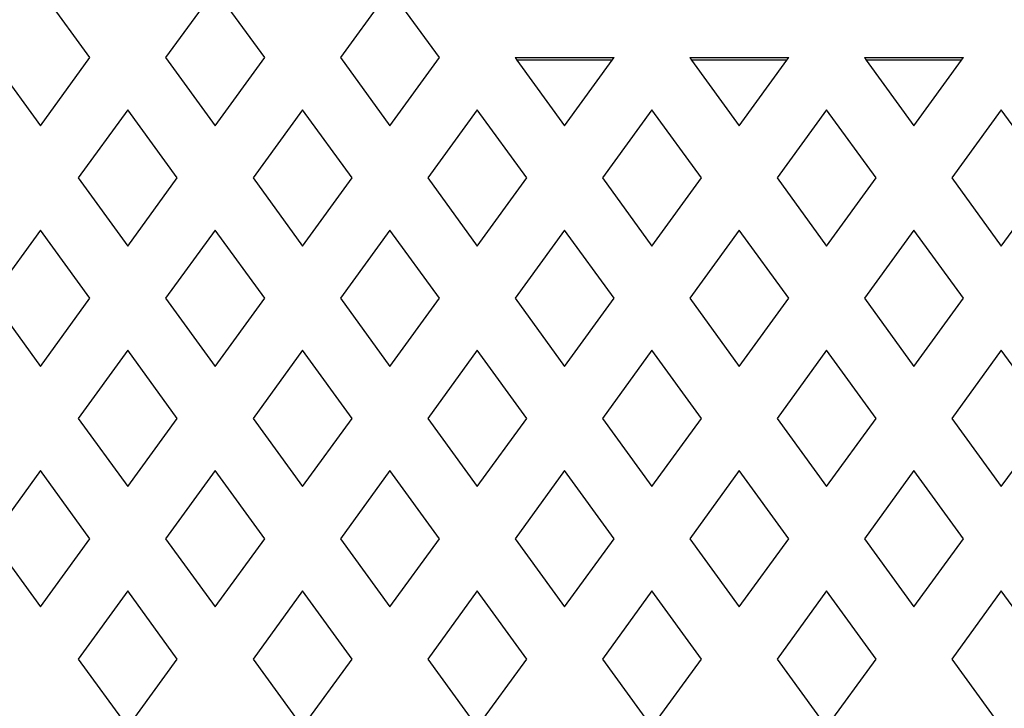
# Model space of a CAD drawing. Units: millimetres. Extents: x -5160 to 5, y 7 to 56825.
# Drawn here: x -2720 to -2571, y 55828 to 55932 of the extents above; entities that cross this region are included whole.
import ezdxf

# ---------------------------------------------------------------- set-up
doc = ezdxf.new("R2010")
doc.units = ezdxf.units.MM
doc.header["$LTSCALE"] = 2
doc.layers.add('CAPA00', color=171, linetype='Continuous')

msp = doc.modelspace()

# ---------------------------------------------------------------- linework, layer by layer
at = {"layer": 'CAPA00', "color": 172, "linetype": 'Continuous', "lineweight": 25}
for p, q in [((-2708.987, 55926.6567), (-2716.4813, 55936.9716)), ((-2690.0363, 55936.9716), (-2697.5306, 55926.6567)), ((-2682.542, 55926.6567), (-2690.0363, 55936.9716)), ((-2663.5913, 55936.9716), (-2671.0856, 55926.6567)), ((-2656.097, 55926.6567), (-2663.5913, 55936.9716)), ((-2723.9756, 55926.6567), (-2716.4813, 55916.3417)), ((-2716.4813, 55916.3417), (-2708.987, 55926.6567)), ((-2697.5306, 55926.6567), (-2690.0363, 55916.3417)), ((-2690.0363, 55916.3417), (-2682.542, 55926.6567)), ((-2671.0856, 55926.6567), (-2663.5913, 55916.3417)), ((-2663.5913, 55916.3417), (-2656.097, 55926.6567)), ((-2644.6406, 55926.6567), (-2629.652, 55926.6567)), ((-2644.6406, 55926.6567), (-2644.3523, 55926.2599)), ((-2629.9403, 55926.2599), (-2644.3523, 55926.2599)), ((-2644.3523, 55926.2599), (-2637.1463, 55916.3417)), ((-2637.1463, 55916.3417), (-2629.9403, 55926.2599)), ((-2629.9403, 55926.2599), (-2629.652, 55926.6567)), ((-2618.1956, 55926.6567), (-2603.207, 55926.6567)), ((-2618.1956, 55926.6567), (-2617.9073, 55926.2599)), ((-2603.4953, 55926.2599), (-2617.9073, 55926.2599)), ((-2617.9073, 55926.2599), (-2610.7013, 55916.3417)), ((-2610.7013, 55916.3417), (-2603.4953, 55926.2599)), ((-2603.4953, 55926.2599), (-2603.207, 55926.6567)), ((-2591.7506, 55926.6567), (-2576.762, 55926.6567)), ((-2591.7506, 55926.6567), (-2591.4623, 55926.2599)), ((-2577.0503, 55926.2599), (-2591.4623, 55926.2599)), ((-2591.4623, 55926.2599), (-2584.2563, 55916.3417)), ((-2584.2563, 55916.3417), (-2577.0503, 55926.2599)), ((-2577.0503, 55926.2599), (-2576.762, 55926.6567)), ((-2703.2588, 55918.7724), (-2710.7531, 55908.4575)), ((-2695.7645, 55908.4575), (-2703.2588, 55918.7724)), ((-2676.8138, 55918.7724), (-2684.3081, 55908.4575)), ((-2669.3195, 55908.4575), (-2676.8138, 55918.7724)), ((-2650.3688, 55918.7724), (-2657.8631, 55908.4575)), ((-2642.8745, 55908.4575), (-2650.3688, 55918.7724)), ((-2623.9238, 55918.7724), (-2631.4181, 55908.4575)), ((-2616.4295, 55908.4575), (-2623.9238, 55918.7724)), ((-2597.4788, 55918.7724), (-2604.9731, 55908.4575)), ((-2589.9845, 55908.4575), (-2597.4788, 55918.7724)), ((-2571.0338, 55918.7724), (-2578.5281, 55908.4575)), ((-2563.5395, 55908.4575), (-2571.0338, 55918.7724)), ((-2710.7531, 55908.4575), (-2703.2588, 55898.1425)), ((-2703.2588, 55898.1425), (-2695.7645, 55908.4575)), ((-2684.3081, 55908.4575), (-2676.8138, 55898.1425)), ((-2676.8138, 55898.1425), (-2669.3195, 55908.4575)), ((-2657.8631, 55908.4575), (-2650.3688, 55898.1425)), ((-2650.3688, 55898.1425), (-2642.8745, 55908.4575)), ((-2631.4181, 55908.4575), (-2623.9238, 55898.1425)), ((-2623.9238, 55898.1425), (-2616.4295, 55908.4575)), ((-2604.9731, 55908.4575), (-2597.4788, 55898.1425)), ((-2597.4788, 55898.1425), (-2589.9845, 55908.4575)), ((-2578.5281, 55908.4575), (-2571.0338, 55898.1425)), ((-2571.0338, 55898.1425), (-2563.5395, 55908.4575)), ((-2716.4813, 55900.5666), (-2723.9756, 55890.2517)), ((-2708.987, 55890.2517), (-2716.4813, 55900.5666)), ((-2690.0363, 55900.5666), (-2697.5306, 55890.2517)), ((-2682.542, 55890.2517), (-2690.0363, 55900.5666)), ((-2663.5913, 55900.5666), (-2671.0856, 55890.2517)), ((-2656.097, 55890.2517), (-2663.5913, 55900.5666)), ((-2637.1463, 55900.5666), (-2644.6406, 55890.2517)), ((-2629.652, 55890.2517), (-2637.1463, 55900.5666)), ((-2610.7013, 55900.5666), (-2618.1956, 55890.2517)), ((-2603.207, 55890.2517), (-2610.7013, 55900.5666)), ((-2584.2563, 55900.5666), (-2591.7506, 55890.2517)), ((-2576.762, 55890.2517), (-2584.2563, 55900.5666)), ((-2723.9756, 55890.2517), (-2716.4813, 55879.9367)), ((-2716.4813, 55879.9367), (-2708.987, 55890.2517)), ((-2697.5306, 55890.2517), (-2690.0363, 55879.9367)), ((-2690.0363, 55879.9367), (-2682.542, 55890.2517)), ((-2671.0856, 55890.2517), (-2663.5913, 55879.9367)), ((-2663.5913, 55879.9367), (-2656.097, 55890.2517)), ((-2644.6406, 55890.2517), (-2637.1463, 55879.9367)), ((-2637.1463, 55879.9367), (-2629.652, 55890.2517)), ((-2618.1956, 55890.2517), (-2610.7013, 55879.9367)), ((-2610.7013, 55879.9367), (-2603.207, 55890.2517)), ((-2591.7506, 55890.2517), (-2584.2563, 55879.9367)), ((-2584.2563, 55879.9367), (-2576.762, 55890.2517)), ((-2703.2588, 55882.3674), (-2710.7531, 55872.0525)), ((-2695.7645, 55872.0525), (-2703.2588, 55882.3674)), ((-2676.8138, 55882.3674), (-2684.3081, 55872.0525)), ((-2669.3195, 55872.0525), (-2676.8138, 55882.3674)), ((-2650.3688, 55882.3674), (-2657.8631, 55872.0525)), ((-2642.8745, 55872.0525), (-2650.3688, 55882.3674)), ((-2623.9238, 55882.3674), (-2631.4181, 55872.0525)), ((-2616.4295, 55872.0525), (-2623.9238, 55882.3674)), ((-2597.4788, 55882.3674), (-2604.9731, 55872.0525)), ((-2589.9845, 55872.0525), (-2597.4788, 55882.3674)), ((-2571.0338, 55882.3674), (-2578.5281, 55872.0525)), ((-2563.5395, 55872.0525), (-2571.0338, 55882.3674)), ((-2710.7531, 55872.0525), (-2703.2588, 55861.7375)), ((-2703.2588, 55861.7375), (-2695.7645, 55872.0525)), ((-2684.3081, 55872.0525), (-2676.8138, 55861.7375)), ((-2676.8138, 55861.7375), (-2669.3195, 55872.0525)), ((-2657.8631, 55872.0525), (-2650.3688, 55861.7375)), ((-2650.3688, 55861.7375), (-2642.8745, 55872.0525)), ((-2631.4181, 55872.0525), (-2623.9238, 55861.7375)), ((-2623.9238, 55861.7375), (-2616.4295, 55872.0525)), ((-2604.9731, 55872.0525), (-2597.4788, 55861.7375)), ((-2597.4788, 55861.7375), (-2589.9845, 55872.0525)), ((-2578.5281, 55872.0525), (-2571.0338, 55861.7375)), ((-2571.0338, 55861.7375), (-2563.5395, 55872.0525)), ((-2716.4813, 55864.1616), (-2723.9756, 55853.8467)), ((-2708.987, 55853.8467), (-2716.4813, 55864.1616)), ((-2690.0363, 55864.1616), (-2697.5306, 55853.8467)), ((-2682.542, 55853.8467), (-2690.0363, 55864.1616)), ((-2663.5913, 55864.1616), (-2671.0856, 55853.8467)), ((-2656.097, 55853.8467), (-2663.5913, 55864.1616)), ((-2637.1463, 55864.1616), (-2644.6406, 55853.8467)), ((-2629.652, 55853.8467), (-2637.1463, 55864.1616)), ((-2610.7013, 55864.1616), (-2618.1956, 55853.8467)), ((-2603.207, 55853.8467), (-2610.7013, 55864.1616)), ((-2584.2563, 55864.1616), (-2591.7506, 55853.8467)), ((-2576.762, 55853.8467), (-2584.2563, 55864.1616)), ((-2723.9756, 55853.8467), (-2716.4813, 55843.5317)), ((-2716.4813, 55843.5317), (-2708.987, 55853.8467)), ((-2697.5306, 55853.8467), (-2690.0363, 55843.5317)), ((-2690.0363, 55843.5317), (-2682.542, 55853.8467)), ((-2671.0856, 55853.8467), (-2663.5913, 55843.5317)), ((-2663.5913, 55843.5317), (-2656.097, 55853.8467)), ((-2644.6406, 55853.8467), (-2637.1463, 55843.5317)), ((-2637.1463, 55843.5317), (-2629.652, 55853.8467)), ((-2618.1956, 55853.8467), (-2610.7013, 55843.5317)), ((-2610.7013, 55843.5317), (-2603.207, 55853.8467)), ((-2591.7506, 55853.8467), (-2584.2563, 55843.5317)), ((-2584.2563, 55843.5317), (-2576.762, 55853.8467)), ((-2703.2588, 55845.9624), (-2710.7531, 55835.6475)), ((-2695.7645, 55835.6475), (-2703.2588, 55845.9624)), ((-2676.8138, 55845.9624), (-2684.3081, 55835.6475)), ((-2669.3195, 55835.6475), (-2676.8138, 55845.9624)), ((-2650.3688, 55845.9624), (-2657.8631, 55835.6475)), ((-2642.8745, 55835.6475), (-2650.3688, 55845.9624)), ((-2623.9238, 55845.9624), (-2631.4181, 55835.6475)), ((-2616.4295, 55835.6475), (-2623.9238, 55845.9624)), ((-2597.4788, 55845.9624), (-2604.9731, 55835.6475)), ((-2589.9845, 55835.6475), (-2597.4788, 55845.9624)), ((-2571.0338, 55845.9624), (-2578.5281, 55835.6475)), ((-2563.5395, 55835.6475), (-2571.0338, 55845.9624)), ((-2710.7531, 55835.6475), (-2703.2588, 55825.3325)), ((-2703.2588, 55825.3325), (-2695.7645, 55835.6475)), ((-2684.3081, 55835.6475), (-2676.8138, 55825.3325)), ((-2676.8138, 55825.3325), (-2669.3195, 55835.6475)), ((-2657.8631, 55835.6475), (-2650.3688, 55825.3325)), ((-2650.3688, 55825.3325), (-2642.8745, 55835.6475)), ((-2631.4181, 55835.6475), (-2623.9238, 55825.3325)), ((-2623.9238, 55825.3325), (-2616.4295, 55835.6475)), ((-2604.9731, 55835.6475), (-2597.4788, 55825.3325)), ((-2597.4788, 55825.3325), (-2589.9845, 55835.6475)), ((-2578.5281, 55835.6475), (-2571.0338, 55825.3325))]:
    msp.add_line(p, q, dxfattribs=at)

doc.saveas('drawing.dxf')
